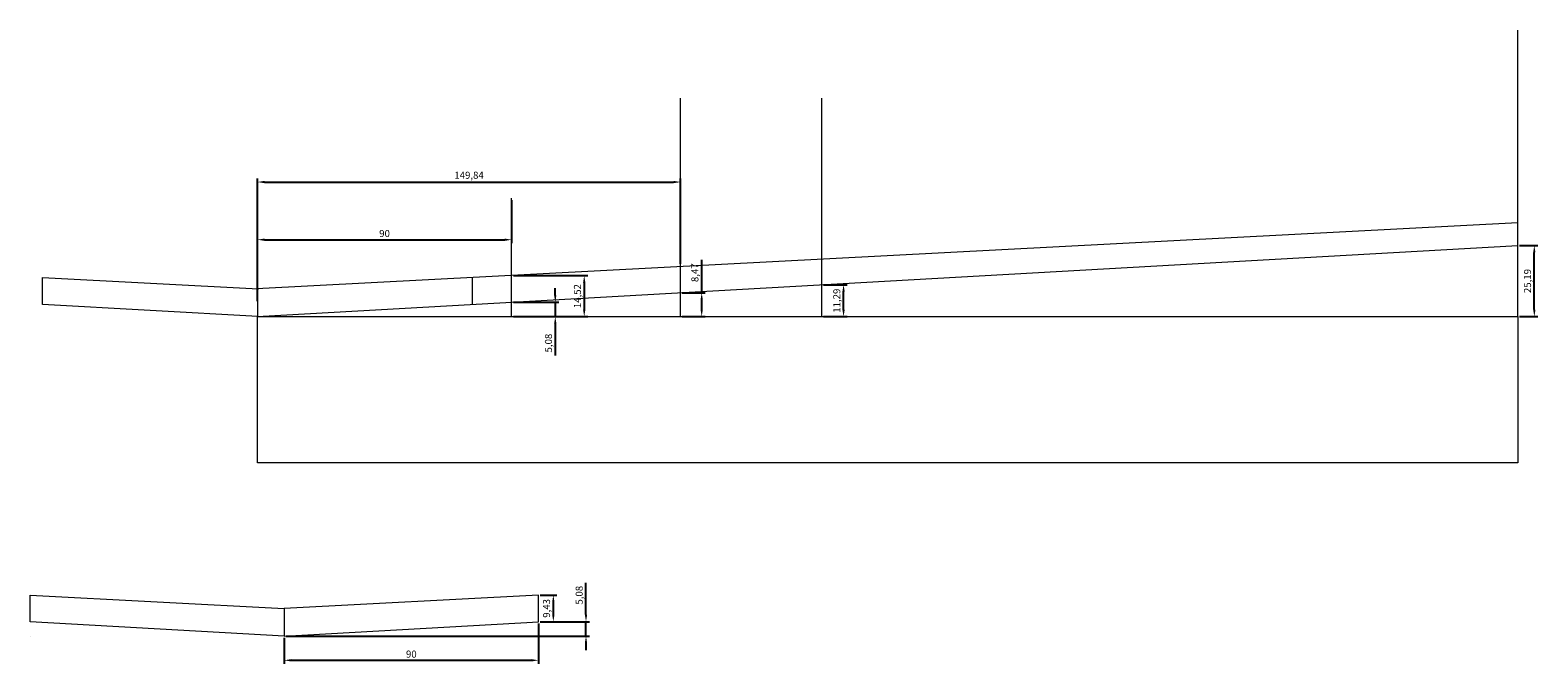
# Model space of a CAD drawing. Units: millimetres. Extents: x -3108 to -662, y -150 to 1444.
# Drawn here: x -1196 to -662, y 425 to 650 of the extents above; entities that cross this region are included whole.
import ezdxf

# ---------------------------------------------------------------- set-up
doc = ezdxf.new("R2010")
doc.units = ezdxf.units.MM
doc.dimstyles.new('ISO-25', dxfattribs={"dimtxt": 2.5, "dimasz": 2.5, "dimexe": 1.25, "dimexo": 0.625, "dimtad": 1, "dimtxsty": 'Standard', "dimcen": 2.5, "dimadec": 0, "dimazin": 0, "dimtfac": 1, "dimtmove": 0, "dimatfit": 3, "dimfxl": 1, "dimarcsym": 0})

# ---------------------------------------------------------------- blocks, each defined once
blk = doc.blocks.new('*D103')
at = {"color": 0, "lineweight": -2, "ltscale": 0.01, "transparency": 16777216}
for p, q in [((-915.33, 559.47), (-906.98, 559.47)), ((-908.23, 550.69), (-908.23, 556.97)), ((-915.33, 548.19), (-906.98, 548.19))]:
    blk.add_line(p, q, dxfattribs=at)
at = {"color": 0, "lineweight": 15, "ltscale": 0.01, "transparency": 16777216}
for points in [[(-908.64, 556.97), (-907.81, 556.97), (-908.23, 559.47)], [(-908.64, 550.69), (-907.81, 550.69), (-908.23, 548.19)]]:
    blk.add_solid(points, dxfattribs=at)
at = {"layer": 'Defpoints', "color": 0, "lineweight": 15, "ltscale": 0.01, "transparency": 16777216}
for p in [(-915.95, 559.47), (-908.23, 559.47), (-915.95, 548.19)]:
    blk.add_point(p, dxfattribs=at)
at = {"color": 0, "lineweight": 15, "ltscale": 0.01, "transparency": 16777216, "insert": (-910.31, 553.83), "char_height": 2.5, "attachment_point": 5, "rotation": 90}
blk.add_mtext('11,29', dxfattribs=at)
blk = doc.blocks.new('*D104')
at = {"color": 0, "lineweight": -2, "ltscale": 0.01, "transparency": 16777216}
for p, q in [((-958.47, 556.65), (-958.47, 568.32)), ((-965.33, 556.65), (-957.22, 556.65)), ((-958.47, 550.69), (-958.47, 554.15)), ((-965.33, 548.19), (-957.22, 548.19))]:
    blk.add_line(p, q, dxfattribs=at)
at = {"color": 0, "lineweight": 15, "ltscale": 0.01, "transparency": 16777216}
for points in [[(-958.89, 554.15), (-958.06, 554.15), (-958.47, 556.65)], [(-958.89, 550.69), (-958.06, 550.69), (-958.47, 548.19)]]:
    blk.add_solid(points, dxfattribs=at)
at = {"layer": 'Defpoints', "color": 0, "lineweight": 15, "ltscale": 0.01, "transparency": 16777216}
for p in [(-965.95, 556.65), (-958.47, 556.65), (-965.95, 548.19)]:
    blk.add_point(p, dxfattribs=at)
at = {"color": 0, "lineweight": 15, "ltscale": 0.01, "transparency": 16777216, "insert": (-960.56, 563.73), "char_height": 2.5, "attachment_point": 5, "rotation": 90}
blk.add_mtext('8,47', dxfattribs=at)
blk = doc.blocks.new('*D105')
at = {"color": 0, "lineweight": -2, "ltscale": 0.01, "transparency": 16777216}
for p, q in [((-668.78, 573.39), (-662.33, 573.39)), ((-663.58, 550.7), (-663.58, 570.89)), ((-668.78, 548.2), (-662.33, 548.2))]:
    blk.add_line(p, q, dxfattribs=at)
at = {"color": 0, "lineweight": 15, "ltscale": 0.01, "transparency": 16777216}
for points in [[(-664, 570.89), (-663.16, 570.89), (-663.58, 573.39)], [(-664, 550.7), (-663.16, 550.7), (-663.58, 548.2)]]:
    blk.add_solid(points, dxfattribs=at)
at = {"layer": 'Defpoints', "color": 0, "lineweight": 15, "ltscale": 0.01, "transparency": 16777216}
for p in [(-669.4, 573.39), (-663.58, 573.39), (-669.4, 548.2)]:
    blk.add_point(p, dxfattribs=at)
at = {"color": 0, "lineweight": 15, "ltscale": 0.01, "transparency": 16777216, "insert": (-665.66, 560.79), "char_height": 2.5, "attachment_point": 5, "rotation": 90}
blk.add_mtext('25,19', dxfattribs=at)
blk = doc.blocks.new('*D106')
at = {"color": 0, "lineweight": -2, "ltscale": 0.01, "transparency": 16777216}
for p, q in [((-1025.79, 589.46), (-1025.79, 574.17)), ((-1115.79, 558.62), (-1115.79, 576.67)), ((-1113.29, 575.42), (-1028.29, 575.42))]:
    blk.add_line(p, q, dxfattribs=at)
at = {"color": 0, "lineweight": 15, "ltscale": 0.01, "transparency": 16777216}
for points in [[(-1113.29, 575.83), (-1113.29, 575), (-1115.79, 575.42)], [(-1028.29, 575.83), (-1028.29, 575), (-1025.79, 575.42)]]:
    blk.add_solid(points, dxfattribs=at)
at = {"layer": 'Defpoints', "color": 0, "lineweight": 15, "ltscale": 0.01, "transparency": 16777216}
for p in [(-1025.79, 590.09), (-1025.79, 575.42), (-1115.79, 558)]:
    blk.add_point(p, dxfattribs=at)
at = {"color": 0, "lineweight": 15, "ltscale": 0.01, "transparency": 16777216, "insert": (-1070.79, 577.29), "char_height": 2.5, "attachment_point": 5}
blk.add_mtext('90', dxfattribs=at)
blk = doc.blocks.new('*D107')
at = {"color": 0, "lineweight": -2, "ltscale": 0.01, "transparency": 16777216}
for p, q in [((-1010.33, 555.77), (-1010.33, 558.27)), ((-1025.16, 553.27), (-1009.08, 553.27)), ((-1010.33, 553.27), (-1010.33, 548.2)), ((-1015.33, 548.2), (-1009.08, 548.2)), ((-1010.33, 545.7), (-1010.33, 534.45))]:
    blk.add_line(p, q, dxfattribs=at)
at = {"color": 0, "lineweight": 15, "ltscale": 0.01, "transparency": 16777216}
for points in [[(-1010.75, 555.77), (-1009.92, 555.77), (-1010.33, 553.27)], [(-1010.75, 545.7), (-1009.92, 545.7), (-1010.33, 548.2)]]:
    blk.add_solid(points, dxfattribs=at)
at = {"layer": 'Defpoints', "color": 0, "lineweight": 15, "ltscale": 0.01, "transparency": 16777216}
for p in [(-1025.79, 553.27), (-1015.95, 548.2), (-1010.33, 548.2)]:
    blk.add_point(p, dxfattribs=at)
at = {"color": 0, "lineweight": 15, "ltscale": 0.01, "transparency": 16777216, "insert": (-1012.42, 538.82), "char_height": 2.5, "attachment_point": 5, "rotation": 90}
blk.add_mtext('5,08', dxfattribs=at)
blk = doc.blocks.new('*D108')
at = {"color": 0, "lineweight": -2, "ltscale": 0.01, "transparency": 16777216}
for p, q in [((-1115.79, 553.7), (-1115.79, 597.08)), ((-1113.29, 595.83), (-968.45, 595.83)), ((-965.95, 566.92), (-965.95, 597.08))]:
    blk.add_line(p, q, dxfattribs=at)
at = {"color": 0, "lineweight": 15, "ltscale": 0.01, "transparency": 16777216}
for points in [[(-1113.29, 596.25), (-1113.29, 595.42), (-1115.79, 595.83)], [(-968.45, 596.25), (-968.45, 595.42), (-965.95, 595.83)]]:
    blk.add_solid(points, dxfattribs=at)
at = {"layer": 'Defpoints', "color": 0, "lineweight": 15, "ltscale": 0.01, "transparency": 16777216}
for p in [(-965.95, 595.83), (-965.95, 566.3), (-1115.79, 553.08)]:
    blk.add_point(p, dxfattribs=at)
at = {"color": 0, "lineweight": 15, "ltscale": 0.01, "transparency": 16777216, "insert": (-1040.87, 597.92), "char_height": 2.5, "attachment_point": 5}
blk.add_mtext('149,84', dxfattribs=at)
blk = doc.blocks.new('*D109')
at = {"color": 0, "lineweight": -2, "ltscale": 0.01, "transparency": 16777216}
for p, q in [((-1025.16, 562.71), (-998.82, 562.71)), ((-1000.07, 560.21), (-1000.07, 550.69)), ((-1025.16, 548.19), (-998.82, 548.19))]:
    blk.add_line(p, q, dxfattribs=at)
at = {"color": 0, "lineweight": 15, "ltscale": 0.01, "transparency": 16777216}
for points in [[(-1000.49, 560.21), (-999.66, 560.21), (-1000.07, 562.71)], [(-1000.49, 550.69), (-999.66, 550.69), (-1000.07, 548.19)]]:
    blk.add_solid(points, dxfattribs=at)
at = {"layer": 'Defpoints', "color": 0, "lineweight": 15, "ltscale": 0.01, "transparency": 16777216}
for p in [(-1025.79, 562.71), (-1025.79, 548.19), (-1000.07, 548.19)]:
    blk.add_point(p, dxfattribs=at)
at = {"color": 0, "lineweight": 15, "ltscale": 0.01, "transparency": 16777216, "insert": (-1002.16, 555.45), "char_height": 2.5, "attachment_point": 5, "rotation": 90}
blk.add_mtext('14,52', dxfattribs=at)
blk = doc.blocks.new('*D120')
at = {"color": 0, "lineweight": -2, "ltscale": 0.01, "transparency": 16777216}
for p, q in [((-1016.31, 439.56), (-1016.31, 425.26)), ((-1106.31, 434.48), (-1106.31, 425.26)), ((-1103.81, 426.51), (-1018.81, 426.51))]:
    blk.add_line(p, q, dxfattribs=at)
at = {"color": 0, "lineweight": 15, "ltscale": 0.01, "transparency": 16777216}
for points in [[(-1103.81, 426.93), (-1103.81, 426.1), (-1106.31, 426.51)], [(-1018.81, 426.93), (-1018.81, 426.1), (-1016.31, 426.51)]]:
    blk.add_solid(points, dxfattribs=at)
at = {"layer": 'Defpoints', "color": 0, "lineweight": 15, "ltscale": 0.01, "transparency": 16777216}
for p in [(-1016.31, 440.18), (-1106.31, 435.1), (-1016.31, 426.51)]:
    blk.add_point(p, dxfattribs=at)
at = {"color": 0, "lineweight": 15, "ltscale": 0.01, "transparency": 16777216, "insert": (-1061.31, 428.39), "char_height": 2.5, "attachment_point": 5}
blk.add_mtext('90', dxfattribs=at)
blk = doc.blocks.new('*D121')
at = {"color": 0, "lineweight": -2, "ltscale": 0.01, "transparency": 16777216}
for p, q in [((-999.45, 442.68), (-999.45, 453.93)), ((-1015.68, 440.18), (-998.2, 440.18)), ((-999.45, 435.1), (-999.45, 440.18)), ((-1105.69, 435.1), (-998.2, 435.1)), ((-999.45, 432.6), (-999.45, 430.1))]:
    blk.add_line(p, q, dxfattribs=at)
at = {"color": 0, "lineweight": 15, "ltscale": 0.01, "transparency": 16777216}
for points in [[(-999.87, 442.68), (-999.04, 442.68), (-999.45, 440.18)], [(-999.87, 432.6), (-999.04, 432.6), (-999.45, 435.1)]]:
    blk.add_solid(points, dxfattribs=at)
at = {"layer": 'Defpoints', "color": 0, "lineweight": 15, "ltscale": 0.01, "transparency": 16777216}
for p in [(-1016.31, 440.18), (-999.45, 440.18), (-1106.31, 435.1)]:
    blk.add_point(p, dxfattribs=at)
at = {"color": 0, "lineweight": 15, "ltscale": 0.01, "transparency": 16777216, "insert": (-1001.54, 449.56), "char_height": 2.5, "attachment_point": 5, "rotation": 90}
blk.add_mtext('5,08', dxfattribs=at)
blk = doc.blocks.new('*D122')
at = {"color": 0, "lineweight": -2, "ltscale": 0.01, "transparency": 16777216}
for p, q in [((-1015.68, 449.61), (-1009.76, 449.61)), ((-1011.01, 442.68), (-1011.01, 447.11)), ((-1015.68, 440.18), (-1009.76, 440.18))]:
    blk.add_line(p, q, dxfattribs=at)
at = {"color": 0, "lineweight": 15, "ltscale": 0.01, "transparency": 16777216}
for points in [[(-1011.43, 447.11), (-1010.6, 447.11), (-1011.01, 449.61)], [(-1011.43, 442.68), (-1010.6, 442.68), (-1011.01, 440.18)]]:
    blk.add_solid(points, dxfattribs=at)
at = {"layer": 'Defpoints', "color": 0, "lineweight": 15, "ltscale": 0.01, "transparency": 16777216}
for p in [(-1016.31, 449.61), (-1011.01, 449.61), (-1016.31, 440.18)]:
    blk.add_point(p, dxfattribs=at)
at = {"color": 0, "lineweight": 15, "ltscale": 0.01, "transparency": 16777216, "insert": (-1013.1, 444.9), "char_height": 2.5, "attachment_point": 5, "rotation": 90}
blk.add_mtext('9,43', dxfattribs=at)

msp = doc.modelspace()

# ---------------------------------------------------------------- linework, layer by layer
at = {"color": 1, "lineweight": 15, "ltscale": 0.01}
for p, q in [((-669.403, 548.196), (-669.403, 649.603)), ((-965.953, 548.186), (-965.953, 625.513)), ((-915.953, 548.186), (-915.953, 625.513)), ((-1025.789, 548.186), (-1025.789, 590.089)), ((-1115.953, 548.196), (-965.953, 548.196)), ((-1115.953, 548.196), (-915.953, 548.196)), ((-1115.629, 548.196), (-1015.629, 548.196)), ((-1196.312, 440.18), (-1196.312, 449.615)), ((-1016.309, 440.18), (-1016.309, 449.615)), ((-1196.312, 435.092), (-1196.312, 435.101)), ((-1016.309, 435.092), (-1016.309, 435.101))]:
    msp.add_line(p, q, dxfattribs=at)
at = {"color": 5, "lineweight": 15}
for p, q in [((-669.403, 581.361), (-1116.114, 557.982)), ((-1115.953, 548.186), (-669.403, 573.387)), ((-1191.912, 552.491), (-1191.912, 561.983)), ((-1191.912, 561.983), (-1115.467, 557.982)), ((-1039.67, 552.491), (-1039.67, 561.983)), ((-1115.791, 557.982), (-1115.791, 548.177)), ((-1115.629, 548.186), (-1191.912, 552.491)), ((-1196.312, 449.615), (-1106.311, 444.904)), ((-1016.309, 449.615), (-1106.311, 444.904)), ((-1106.311, 444.904), (-1106.311, 435.101)), ((-1106.311, 444.904), (-1106.311, 435.101)), ((-1106.311, 435.101), (-1196.312, 440.18)), ((-1106.311, 435.101), (-1016.309, 440.18))]:
    msp.add_line(p, q, dxfattribs=at)
at = {"color": 1, "lineweight": 15, "ltscale": 0.01}
msp.add_lwpolyline([(-669.403, 548.196), (-669.403, 496.374), (-1115.791, 496.374), (-1115.791, 548.196)], close=True, dxfattribs=at)

# ---------------------------------------------------------------- dimensions: what is measured, and where the dimension line sits
for base, p1, p2, picture, middle in [((-965.953, 595.832), (-1115.791, 553.08), (-965.953, 566.3), '*D108', (-1040.872, 597.915)), ((-1025.789, 575.417), (-1115.791, 557.999), (-1025.789, 590.089), '*D106', (-1070.79, 577.292)), ((-1016.309, 426.514), (-1106.311, 435.101), (-1016.309, 440.18), '*D120', (-1061.31, 428.389))]:
    dim = msp.add_linear_dim(base=base, p1=p1, p2=p2, dimstyle='ISO-25', dxfattribs=at)
    dim.commit()
    dim.dimension.update_dxf_attribs({"geometry": picture, "text_midpoint": middle})
for base, p1, p2, picture, middle in [((-663.579, 573.387), (-669.403, 548.196), (-669.403, 573.387), '*D105', (-665.663, 560.791)), ((-958.473, 556.652), (-965.953, 548.186), (-965.953, 556.652), '*D104', (-960.556, 563.735)), ((-1000.074, 548.186), (-1025.789, 562.709), (-1025.789, 548.186), '*D109', (-1002.157, 555.448)), ((-1010.334, 548.196), (-1025.789, 553.275), (-1015.953, 548.196), '*D107', (-1012.417, 538.821)), ((-908.225, 559.473), (-915.953, 548.186), (-915.953, 559.473), '*D103', (-910.309, 553.83)), ((-999.453, 440.18), (-1106.311, 435.101), (-1016.309, 440.18), '*D121', (-1001.536, 449.555)), ((-1011.0149, 449.6146), (-1016.309, 440.18), (-1016.309, 449.6146), '*D122', (-1013.0982, 444.8973))]:
    dim = msp.add_linear_dim(base=base, p1=p1, p2=p2, angle=90, dimstyle='ISO-25', dxfattribs=at)
    dim.commit()
    dim.dimension.update_dxf_attribs({"geometry": picture, "text_midpoint": middle})

doc.saveas('drawing.dxf')
